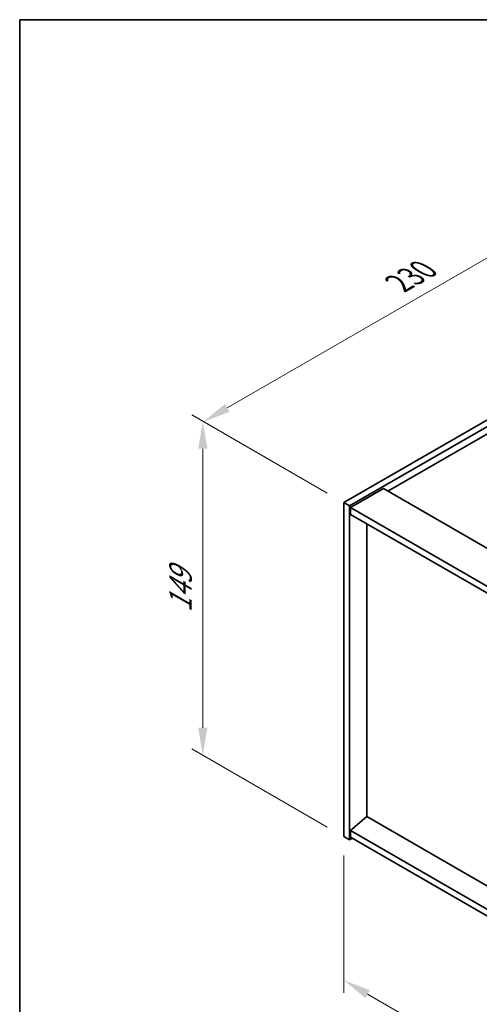
# Model space of a CAD drawing. Units: millimetres. Extents: x 58 to 9111, y 32 to 1437.
# Drawn here: x 58 to 225, y 797 to 1156 of the extents above; entities that cross this region are included whole.
import ezdxf

# ---------------------------------------------------------------- set-up
doc = ezdxf.new("R2010")
doc.units = ezdxf.units.MM
doc.header["$LTSCALE"] = 4
doc.layers.get('Defpoints').update_dxf_attribs({"lineweight": 25})
for name, color, linetype, lineweight in [('Border (ISO)', 7, 'Continuous', 35), ('Dimension (ISO)', 7, 'Continuous', 18), ('Visible (ISO)', 7, 'Continuous', 35)]:
    doc.layers.add(name, color=color, linetype=linetype, lineweight=lineweight)
doc.styles.add('Note Text (TK)', font='txt')
doc.dimstyles.new('Default - Method 1b (TK)', dxfattribs={"dimscale": 4, "dimtxt": 2.5, "dimasz": 2.5, "dimexe": 1, "dimexo": 1.5, "dimgap": 1, "dimtad": 1, "dimtoh": 1, "dimrnd": 1e-08, "dimdsep": 46, "dimtxsty": 'Note Text (TK)', "dimcen": 0.09, "dimdle": 5, "dimclrd": 100, "dimclre": 100, "dimclrt": 7, "dimadec": 1, "dimazin": 1, "dimtfac": 1, "dimtmove": 0, "dimatfit": 3, "dimfxl": 0, "dimtolj": 1, "dimlwd": -1, "dimlwe": -1, "dimarcsym": 0})

# ---------------------------------------------------------------- blocks, each defined once
blk = doc.blocks.new('図面枠 tk図枠')
at = {"layer": 'Border (ISO)'}
for q in [(405.5, 289), (14.5, 8)]:
    blk.add_line((14.5, 289), q, dxfattribs=at)
blk = doc.blocks.new('*D6')
at = {"layer": 'Defpoints', "color": 0, "transparency": 16777216}
for p in [(175.97, 858.46), (480.02, 682.91), (480.02, 630.58)]:
    blk.add_point(p, dxfattribs=at)
at = {"layer": 'Dimension (ISO)', "color": 100, "transparency": 16777216}
for p, q in [((175.97, 851.53), (175.97, 801.51)), ((184.63, 801.13), (471.36, 635.58)), ((480.02, 675.98), (480.02, 625.96))]:
    blk.add_line(p, q, dxfattribs=at)
for points in [[(185.46, 802.57), (183.79, 799.68), (175.97, 806.13)], [(472.2, 637.02), (470.53, 634.14), (480.02, 630.58)]]:
    blk.add_solid(points, dxfattribs=at)
at = {"layer": 'Dimension (ISO)', "color": 7, "transparency": 16777216, "insert": (325.89, 728.9), "char_height": 10, "attachment_point": 4, "rotation": 330, "style": 'Note Text (TK)'}
blk.add_mtext('\\A1;{\\Q-30.000;\\W0.816;\\H0.816x;430}', dxfattribs=at)
blk = doc.blocks.new('*D7')
at = {"layer": 'Defpoints', "color": 0, "transparency": 16777216}
for p in [(338.6, 1074.01), (124.91, 1009.59), (175.97, 980.12)]:
    blk.add_point(p, dxfattribs=at)
at = {"layer": 'Dimension (ISO)', "color": 100, "transparency": 16777216}
for p, q in [((332.6, 1077.48), (283.54, 1105.8)), ((278.88, 1098.49), (133.57, 1014.59)), ((169.97, 983.58), (120.91, 1011.9))]:
    blk.add_line(p, q, dxfattribs=at)
for points in [[(278.05, 1099.93), (279.72, 1097.05), (287.54, 1103.49)], [(132.74, 1016.04), (134.4, 1013.15), (124.91, 1009.59)]]:
    blk.add_solid(points, dxfattribs=at)
at = {"layer": 'Dimension (ISO)', "color": 7, "transparency": 16777216, "insert": (196.04, 1059.99), "char_height": 10, "attachment_point": 4, "rotation": 30, "style": 'Note Text (TK)'}
blk.add_mtext('\\A1;{\\Q-30.000;\\W0.816;\\H0.816x;230}', dxfattribs=at)
blk = doc.blocks.new('*D8')
at = {"layer": 'Defpoints', "color": 0, "transparency": 16777216}
for p in [(175.97, 980.12), (124.65, 888.08), (175.97, 858.46)]:
    blk.add_point(p, dxfattribs=at)
at = {"layer": 'Dimension (ISO)', "color": 100, "transparency": 16777216}
for p, q in [((169.97, 983.58), (120.65, 1012.05)), ((124.65, 999.74), (124.65, 898.08)), ((169.97, 861.92), (120.65, 890.39))]:
    blk.add_line(p, q, dxfattribs=at)
for points in [[(122.99, 999.74), (126.32, 999.74), (124.65, 1009.74)], [(122.99, 898.08), (126.32, 898.08), (124.65, 888.08)]]:
    blk.add_solid(points, dxfattribs=at)
at = {"layer": 'Dimension (ISO)', "color": 7, "transparency": 16777216, "insert": (116.57, 940.08), "char_height": 10, "attachment_point": 4, "rotation": 90, "style": 'Note Text (TK)'}
blk.add_mtext('\\A1;{\\Q30.000;\\W0.816;\\H0.816x;149}', dxfattribs=at)

msp = doc.modelspace()

# ---------------------------------------------------------------- linework, layer by layer
at = {"layer": 'Visible (ISO)'}
for p, q in [((175.9667, 980.1157), (338.6013, 1074.0128)), ((178.0881, 978.8909), (340.7226, 1072.7881)), ((328.3482, 1062.9901), (192.0534, 984.3002)), ((190.4624, 985.2188), (178.4416, 978.2786)), ((190.4624, 985.2188), (489.5686, 812.5298)), ((175.9667, 980.1157), (178.0881, 978.8909)), ((175.9667, 858.4577), (175.9667, 980.1157)), ((178.0881, 857.233), (178.0881, 978.8909)), ((178.4416, 978.2786), (178.4416, 975.8291)), ((477.9013, 805.3854), (178.4416, 978.2786)), ((178.4416, 975.8291), (477.9013, 802.9359)), ((184.4167, 865.7449), (184.4167, 972.3794)), ((184.3813, 865.7653), (178.4416, 860.7031)), ((477.9013, 696.3015), (184.3813, 865.7653)), ((477.9013, 687.8099), (178.4416, 860.7031)), ((178.4416, 860.7031), (178.4416, 858.2536)), ((175.9667, 858.4577), (178.0881, 857.233)), ((179.1487, 857.8453), (178.0881, 857.233)), ((178.4416, 858.2536), (477.9013, 685.3604))]:
    msp.add_line(p, q, dxfattribs=at)

# ---------------------------------------------------------------- block references
at = {"xscale": 4, "yscale": 4, "zscale": 4}
msp.add_blockref('図面枠 tk図枠', (0, 0), dxfattribs=at)

# ---------------------------------------------------------------- dimensions: what is measured, and where the dimension line sits
at = {"layer": 'Dimension (ISO)', "color": 100, "true_color": 0x00ff3f}
for base, p1, p2, angle, text, picture, middle in [((124.9085, 1009.5942), (338.6013, 1074.0128), (175.9667, 980.1157), 30, '{\\Q-30.000;\\W0.816;\\H0.816x;<>}', '*D7', (206.2257, 1056.5427)), ((124.6534, 888.0835), (175.9667, 980.1157), (175.9667, 858.4577), 90, '{\\Q30.000;\\W0.816;\\H0.816x;<>}', '*D8', (124.6534, 948.9125)), ((480.0226, 630.58), (175.9667, 858.4577), (480.0226, 682.9109), 150, '{\\Q-30.000;\\W0.816;\\H0.816x;<>}', '*D6', (327.9947, 718.3534))]:
    dim = msp.add_linear_dim(base=base, p1=p1, p2=p2, angle=angle, text=text, dimstyle='Default - Method 1b (TK)', override={"dimgap": 1, "dimtoh": 0, "dimdec": 2, "dimlfac": 1.224745, "dimtol": 0, "dimlim": 0, "dimtp": 0, "dimtm": 0, "dimtdec": 2, "dimtofl": 0, "dimatfit": 1}, dxfattribs=at)
    dim.commit()
    dim.dimension.update_dxf_attribs({"geometry": picture, "text_midpoint": middle, "dimtype": 160})

doc.saveas('drawing.dxf')
